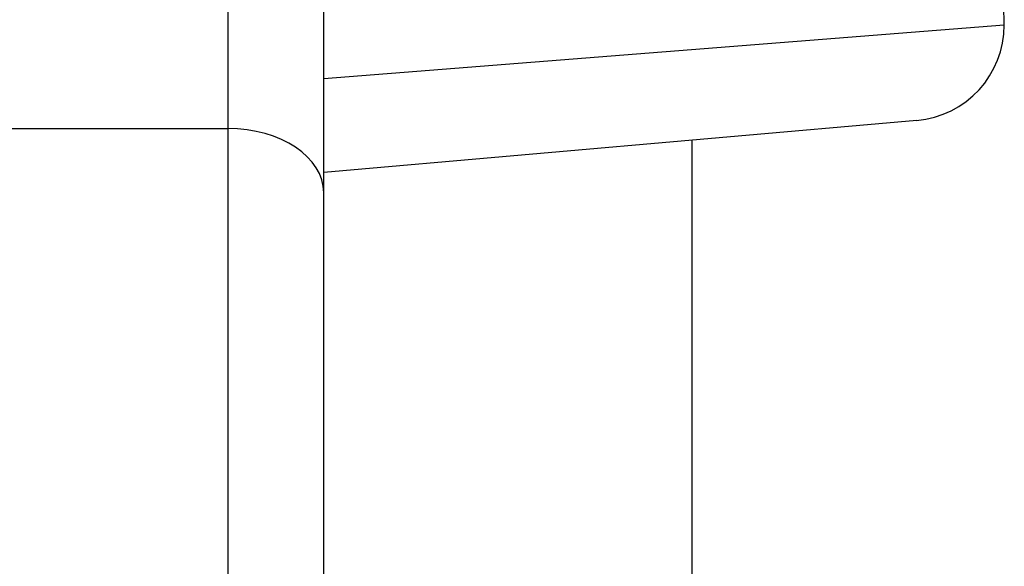
# Model space of a CAD drawing. Units: millimetres. Extents: x -3832 to 3911, y -4907 to 4342.
# Drawn here: x -1592 to -1562, y 253 to 271 of the extents above; entities that cross this region are included whole.
import ezdxf

# ---------------------------------------------------------------- set-up
doc = ezdxf.new("R2010")
doc.units = ezdxf.units.MM
doc.header["$LTSCALE"] = 100
doc.layers.add('SW_Toestellen', color=2, linetype='Continuous')

msp = doc.modelspace()

# ---------------------------------------------------------------- linework, layer by layer
at = {"layer": 'SW_Toestellen'}
for p, q in [((-1585.869, 278.183), (-1585.869, 267.116)), ((-1585.869, 278.183), (-1585.869, 267.116)), ((-1582.869, 265.113), (-1582.869, 278.393)), ((-1561.603, 270.355), (-1561.603, 270.515)), ((-1582.869, 268.676), (-1561.603, 270.355)), ((-1564.341, 267.366), (-1582.869, 265.745)), ((-1598.869, 267.116), (-1585.869, 267.116)), ((-1585.869, 267.116), (-1585.869, 206.877)), ((-1585.869, 267.116), (-1585.869, 206.877)), ((-1571.369, 266.751), (-1571.369, 40.461)), ((-1582.869, 204.874), (-1582.869, 265.113))]:
    msp.add_line(p, q, dxfattribs=at)
for centre, start, end in [((-1564.603, 270.515), 0, 85), ((-1564.603, 270.355), 275, 0)]:
    msp.add_arc(centre, 3, start, end, dxfattribs=at)
msp.add_ellipse((-1585.869, 265.113), major_axis=(3, 0), ratio=0.667669, start_param=0, end_param=1.570796, dxfattribs=at)

doc.saveas('drawing.dxf')
